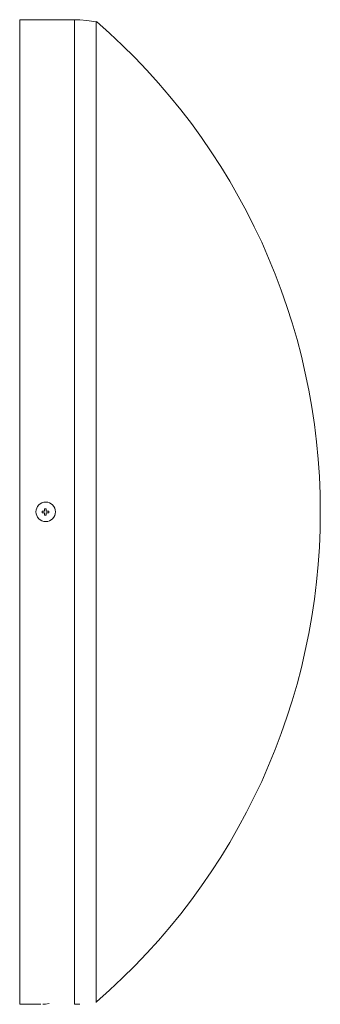
# Model space of a CAD drawing. Units: inches. Extents: x 4 to 7.7, y 2.3 to 14.2.
import ezdxf

# ---------------------------------------------------------------- set-up
doc = ezdxf.new("R2010")
doc.units = ezdxf.units.IN
doc.header["$MEASUREMENT"] = 0
doc.layers.add('Layer 1', color=7, linetype='Continuous')

msp = doc.modelspace()

# ---------------------------------------------------------------- linework, layer by layer
at = {"layer": 'Layer 1', "color": 7, "lineweight": 18, "true_color": 0xffffff}
for points in [[(4.704, 14.243), (4.035, 14.243)], [(4.035, 14.243), (4.035, 2.271)], [(4.769, 14.243), (4.704, 14.243), (4.704, 2.271), (4.769, 2.271)], [(4.704, 14.217), (4.704, 2.292)], [(4.769, 14.243), (4.851, 14.234), (4.968, 14.217)], [(4.968, 14.217), (4.968, 2.292)], [(4.337, 8.265), (4.307, 8.265)], [(4.307, 8.265), (4.307, 8.248)], [(4.337, 8.265), (4.337, 8.296)], [(4.337, 8.296), (4.359, 8.296)], [(4.359, 8.265), (4.359, 8.296)], [(4.389, 8.265), (4.359, 8.265)], [(4.389, 8.265), (4.389, 8.248)], [(4.337, 8.248), (4.307, 8.248)], [(4.337, 8.218), (4.337, 8.248)], [(4.337, 8.218), (4.359, 8.218)], [(4.389, 8.248), (4.359, 8.248)], [(4.359, 8.218), (4.359, 8.248)], [(4.395, 2.279), (4.35, 2.273), (4.318, 2.271)], [(4.035, 2.271), (4.293, 2.271)]]:
    msp.add_lwpolyline(points, dxfattribs=at)
for points, knots in [([(4.969, 2.299), (6.701, 3.795), (7.697, 5.97), (7.697, 8.259), (7.697, 10.548), (6.701, 12.723), (4.969, 14.22)], [0, 0, 0, 0, 1, 1, 1, 2, 2, 2, 2]), ([(4.352, 8.378), (4.287, 8.378), (4.233, 8.325), (4.233, 8.259), (4.233, 8.193), (4.287, 8.14), (4.352, 8.14), (4.418, 8.14), (4.471, 8.193), (4.471, 8.259), (4.471, 8.325), (4.418, 8.378), (4.352, 8.378)], [0, 0, 0, 0, 1, 1, 1, 2, 2, 2, 3, 3, 3, 4, 4, 4, 4])]:
    msp.add_open_spline(points, degree=3, knots=knots, dxfattribs=at)

doc.saveas('drawing.dxf')
